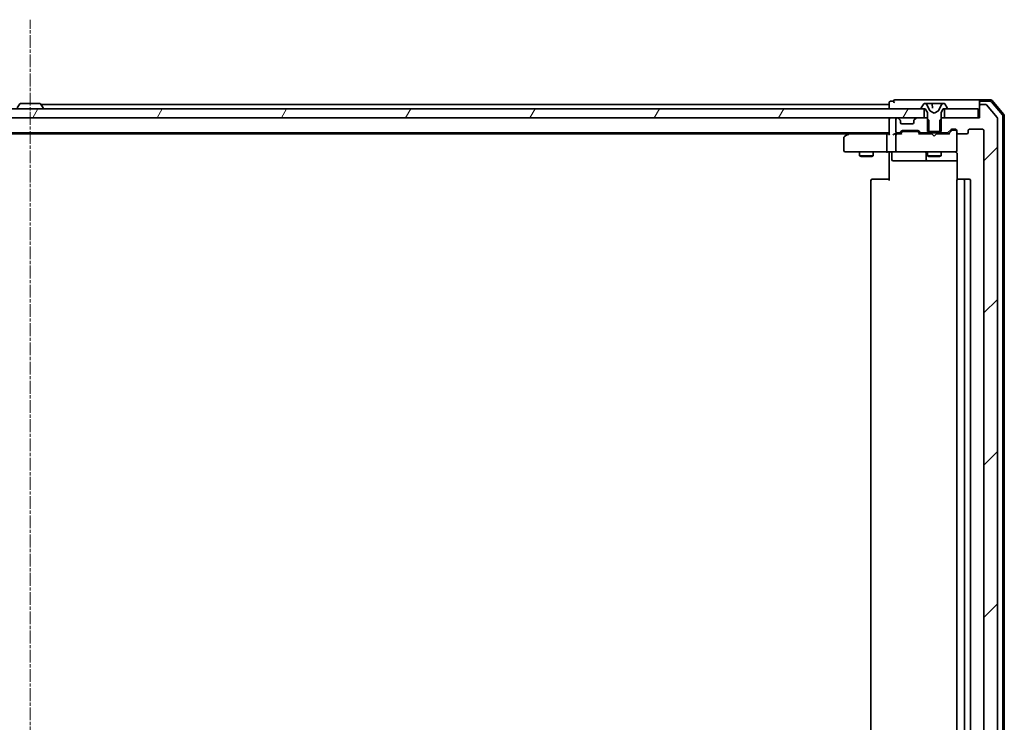
# Model space of a CAD drawing. Units: millimetres. Extents: x 7 to 8659, y 4 to 2112.
# Drawn here: x 1448 to 1665, y 333 to 488 of the extents above; entities that cross this region are included whole.
import ezdxf

# ---------------------------------------------------------------- set-up
doc = ezdxf.new("R2010")
doc.units = ezdxf.units.MM
doc.header["$LTSCALE"] = 0.5
doc.linetypes.add('CHAIN', pattern=[0.3543, 0.2362, -0.0295, 0.0591, -0.0295])
for name, color, linetype, lineweight in [('Centerline (ISO)', 131, 'Continuous', 18), ('Hatch (ISO)', 1, 'Continuous', 18), ('Visible (ISO)', 7, 'Continuous', 35)]:
    doc.layers.add(name, color=color, linetype=linetype, lineweight=lineweight)

msp = doc.modelspace()

# ---------------------------------------------------------------- hatches: boundary and pattern name
at = {"layer": 'Hatch (ISO)'}
h = msp.add_hatch(dxfattribs=at)
h.set_pattern_fill('ANSI31', color=256, scale=190.5, angle=14.999978, style=0)
h.set_pattern_definition([(60, (104, -56), (-20.62223, 11.90626), [])])
h.paths.add_polyline_path([(1252.1363, 468.3877), (1252.1363, 466.3877), (1253.7621, 466.3877), (1258.0106, 466.3877), (1258.0863, 466.3877), (1641.6863, 466.3877), (1641.7621, 466.3877), (1646.0106, 466.3877), (1647.6363, 466.3877), (1647.6363, 468.3877), (1647.0863, 468.3877), (1252.6863, 468.3877)])
h = msp.add_hatch(dxfattribs=at)
h.set_pattern_fill('ANSI31', color=256, scale=190.5, style=0)
h.set_pattern_definition([(45, (104, -56), (-16.83798, 16.83798), [])])
edge = h.paths.add_edge_path()
edge.add_ellipse((1660.1863, 469.0877), major_axis=(-0.3, 0), ratio=1, start_angle=270, end_angle=360)
edge.add_line((1659.8863, 469.0877), (1659.8863, 466.3877))
edge.add_line((1659.8863, 466.3877), (1659.5863, 466.3877))
edge.add_line((1659.5863, 466.3877), (1652.1363, 466.3877))
edge.add_line((1652.1363, 466.3877), (1651.6158, 466.3877))
edge.add_line((1651.6158, 466.3877), (1651.3863, 466.1582))
edge.add_line((1651.3863, 466.1582), (1651.1158, 465.8877))
edge.add_line((1651.1158, 465.8877), (1651.1158, 463.3877))
edge.add_line((1651.1158, 463.3877), (1651.1158, 463.0877))
edge.add_line((1651.1158, 463.0877), (1652.7121, 463.0877))
edge.add_ellipse((1652.7121, 463.3877), major_axis=(0.3, 0), ratio=1, start_angle=270, end_angle=315)
edge.add_line((1652.9242, 463.1756), (1653.5485, 463.7998))
edge.add_ellipse((1653.7606, 463.5877), major_axis=(0.2121, 0.2121), ratio=1, start_angle=45, end_angle=90, ccw=False)
edge.add_line((1653.7606, 463.8877), (1654.5863, 463.8877))
edge.add_ellipse((1654.5863, 463.5877), major_axis=(0.3, 0), ratio=1, start_angle=0, end_angle=90, ccw=False)
edge.add_line((1654.8863, 463.5877), (1654.8863, 463.1877))
edge.add_ellipse((1655.1863, 463.1877), major_axis=(0, -0.3), ratio=1, start_angle=270, end_angle=360)
edge.add_line((1655.1863, 462.8877), (1657.0863, 462.8877))
edge.add_ellipse((1657.0863, 463.1877), major_axis=(0.3, 0), ratio=1, start_angle=270, end_angle=360)
edge.add_line((1657.3863, 463.1877), (1657.3863, 463.5877))
edge.add_ellipse((1657.6863, 463.5877), major_axis=(0, 0.3), ratio=1, start_angle=0, end_angle=90, ccw=False)
edge.add_line((1657.6863, 463.8877), (1660.5863, 463.8877))
edge.add_ellipse((1660.5863, 463.5877), major_axis=(0.3, 0), ratio=1, start_angle=0, end_angle=90, ccw=False)
edge.add_line((1660.8863, 463.5877), (1660.8863, 255.6877))
edge.add_ellipse((1660.5863, 255.6877), major_axis=(0, -0.3), ratio=1, start_angle=0, end_angle=90, ccw=False)
edge.add_line((1660.5863, 255.3877), (1657.6863, 255.3877))
edge.add_ellipse((1657.6863, 255.6877), major_axis=(-0.3, 0), ratio=1, start_angle=0, end_angle=90, ccw=False)
edge.add_line((1657.3863, 255.6877), (1657.3863, 256.0877))
edge.add_ellipse((1657.0863, 256.0877), major_axis=(0, 0.3), ratio=1, start_angle=270, end_angle=360)
edge.add_line((1657.0863, 256.3877), (1655.1863, 256.3877))
edge.add_ellipse((1655.1863, 256.0877), major_axis=(-0.3, 0), ratio=1, start_angle=270, end_angle=360)
edge.add_line((1654.8863, 256.0877), (1654.8863, 255.6877))
edge.add_ellipse((1654.5863, 255.6877), major_axis=(0, -0.3), ratio=1, start_angle=0, end_angle=90, ccw=False)
edge.add_line((1654.5863, 255.3877), (1653.7606, 255.3877))
edge.add_ellipse((1653.7606, 255.6877), major_axis=(-0.3, 0), ratio=1, start_angle=45, end_angle=90, ccw=False)
edge.add_line((1653.5485, 255.4756), (1652.9242, 256.0998))
edge.add_ellipse((1652.7121, 255.8877), major_axis=(-0.2121, 0.2121), ratio=1, start_angle=270, end_angle=315)
edge.add_line((1652.7121, 256.1877), (1651.1158, 256.1877))
edge.add_line((1651.1158, 256.1877), (1651.1158, 255.8877))
edge.add_line((1651.1158, 255.8877), (1651.1158, 253.3877))
edge.add_line((1651.1158, 253.3877), (1651.3863, 253.1172))
edge.add_line((1651.3863, 253.1172), (1651.6158, 252.8877))
edge.add_line((1651.6158, 252.8877), (1652.1363, 252.8877))
edge.add_line((1652.1363, 252.8877), (1659.5863, 252.8877))
edge.add_line((1659.5863, 252.8877), (1659.8863, 252.8877))
edge.add_line((1659.8863, 252.8877), (1659.8863, 250.1877))
edge.add_ellipse((1660.1863, 250.1877), major_axis=(0, -0.3), ratio=1, start_angle=270, end_angle=360)
edge.add_line((1660.1863, 249.8877), (1661.2458, 249.8877))
edge.add_ellipse((1661.2458, 250.1877), major_axis=(0.3, 0), ratio=1, start_angle=270, end_angle=320.194429)
edge.add_line((1661.4763, 249.9956), (1663.8168, 252.8043))
edge.add_ellipse((1663.5863, 252.9963), major_axis=(0.1921, 0.2305), ratio=1, start_angle=270, end_angle=309.805571)
edge.add_line((1663.8863, 252.9963), (1663.8863, 466.2791))
edge.add_ellipse((1663.5863, 466.2791), major_axis=(0, 0.3), ratio=1, start_angle=270, end_angle=309.805571)
edge.add_line((1663.8168, 466.4711), (1661.4763, 469.2798))
edge.add_ellipse((1661.2458, 469.0877), major_axis=(-0.1921, 0.2305), ratio=1, start_angle=270, end_angle=320.194429)
edge.add_line((1661.2458, 469.3877), (1660.1863, 469.3877))

# ---------------------------------------------------------------- linework, layer by layer
at = {"layer": 'Centerline (ISO)', "linetype": 'CHAIN', "ltscale": 23.990969}
msp.add_line((1449.8863, 231.1377), (1449.8863, 488.1377), dxfattribs=at)
at = {"layer": 'Visible (ISO)'}
for p, q in [((1647.6363, 468.3877), (1252.1363, 468.3877)), ((1447.5772, 469.4967), (1447.0186, 468.6374)), ((1452.0278, 469.5877), (1447.7449, 469.5877)), ((1452.1955, 469.4967), (1452.754, 468.6374)), ((1639.8863, 469.3877), (1452.2663, 469.3877)), ((1452.7863, 468.4877), (1452.7863, 468.5284)), ((1639.8863, 469.7877), (1639.8863, 469.3877)), ((1639.8863, 469.3877), (1639.8863, 469.0877)), ((1639.8863, 469.0877), (1639.8863, 468.3877)), ((1640.8863, 470.0877), (1640.1863, 470.0877)), ((1644.8863, 470.3877), (1641.1863, 470.3877)), ((1660.1863, 470.3877), (1644.8863, 470.3877)), ((1646.9863, 468.5284), (1646.9863, 468.4877)), ((1647.5772, 469.4967), (1647.0186, 468.6374)), ((1647.0863, 468.3877), (1647.8863, 468.3877)), ((1647.6363, 466.3877), (1647.6363, 468.3877)), ((1647.8263, 469.5877), (1647.7449, 469.5877)), ((1647.8406, 469.5877), (1647.8263, 469.5877)), ((1648.6171, 469.5877), (1647.8406, 469.5877)), ((1647.8863, 468.3877), (1648.3863, 467.5877)), ((1648.9175, 468.0134), (1648.2742, 469.31)), ((1648.6171, 469.5877), (1649.3946, 469.5877)), ((1650.1292, 469.5877), (1649.3946, 469.5877)), ((1649.4444, 469.5421), (1649.5272, 468.5957)), ((1650.1992, 469.5877), (1650.1292, 469.5877)), ((1650.1992, 469.5877), (1651.097, 469.5877)), ((1651.4985, 469.31), (1650.8551, 468.0134)), ((1651.8754, 469.5877), (1651.097, 469.5877)), ((1651.3863, 467.5877), (1651.8863, 468.3877)), ((1651.9464, 469.5877), (1651.8754, 469.5877)), ((1651.8863, 468.3877), (1652.6863, 468.3877)), ((1652.0278, 469.5877), (1651.9464, 469.5877)), ((1659.5863, 468.3877), (1652.1363, 468.3877)), ((1652.1363, 468.3877), (1652.1363, 466.3877)), ((1652.754, 468.6374), (1652.1955, 469.4967)), ((1652.7863, 468.4877), (1652.7863, 468.5284)), ((1659.5863, 466.3877), (1659.5863, 468.3877)), ((1659.8863, 469.7877), (1659.8863, 470.0877)), ((1659.8863, 469.7877), (1659.8863, 469.0877)), ((1659.8863, 469.0877), (1659.8863, 466.3877)), ((1662.4474, 470.3877), (1660.1863, 470.3877)), ((1662.3085, 470.0877), (1660.1863, 470.0877)), ((1661.2458, 469.3877), (1660.1863, 469.3877)), ((1663.8168, 466.4711), (1661.4763, 469.2798)), ((1665.0151, 467.0615), (1662.5373, 469.9818)), ((1665.3151, 467.1717), (1662.6762, 470.2818)), ((1252.1363, 466.3877), (1647.6363, 466.3877)), ((1639.8863, 466.3877), (1639.8863, 466.0877)), ((1641.7621, 466.3877), (1641.6863, 466.3877)), ((1642.2985, 465.9756), (1641.9742, 466.2998)), ((1645.7985, 466.2998), (1645.4742, 465.9756)), ((1648.1568, 466.3877), (1646.0106, 466.3877)), ((1648.6568, 465.8877), (1648.1568, 466.3877)), ((1648.3863, 466.3877), (1648.1568, 466.3877)), ((1648.3863, 467.5877), (1648.3863, 463.3877)), ((1649.8863, 467.4877), (1648.9388, 467.9915)), ((1650.8338, 467.9915), (1649.8863, 467.4877)), ((1651.6158, 466.3877), (1651.1158, 465.8877)), ((1651.3863, 463.3877), (1651.3863, 467.5877)), ((1651.6158, 466.3877), (1651.3863, 466.3877)), ((1659.8863, 466.3877), (1651.6158, 466.3877)), ((1652.1363, 466.3877), (1659.5863, 466.3877)), ((1663.8863, 252.9963), (1663.8863, 466.2791)), ((1665.0863, 252.4079), (1665.0863, 466.8675)), ((1665.3863, 252.2978), (1665.3863, 466.9776)), ((1639.8863, 466.0877), (1639.8863, 462.7998)), ((1641.3863, 466.0877), (1641.3863, 463.3877)), ((1642.3189, 465.9551), (1642.2985, 465.9756)), ((1642.3863, 465.3877), (1642.3863, 465.7634)), ((1645.0863, 465.0877), (1642.6863, 465.0877)), ((1645.3863, 465.7634), (1645.3863, 465.3877)), ((1645.4742, 465.9756), (1645.4537, 465.9551)), ((1648.6568, 463.0877), (1648.6568, 465.8877)), ((1651.1158, 465.8877), (1651.1158, 463.0877)), ((1259.8863, 463.0877), (1639.8863, 463.0877)), ((1268.953, 462.8877), (1630.8197, 462.8877)), ((1629.8863, 462.0377), (1629.8863, 459.1877)), ((1630.7397, 462.8277), (1630.0063, 462.2777)), ((1631.0863, 463.0877), (1630.7397, 462.8277)), ((1630.9497, 462.5877), (1630.7941, 462.7433)), ((1639.5106, 462.8877), (1630.9197, 462.8877)), ((1639.3863, 462.5877), (1639.3863, 459.1877)), ((1639.8863, 462.8877), (1639.5106, 462.8877)), ((1641.6863, 462.8877), (1641.3106, 462.8877)), ((1641.3863, 462.5877), (1641.3863, 459.1877)), ((1641.6863, 463.0877), (1642.0621, 463.0877)), ((1642.5624, 462.8877), (1641.6863, 462.8877)), ((1642.2742, 463.1756), (1642.5985, 463.4998)), ((1642.3863, 462.8877), (1642.7984, 463.2998)), ((1642.8106, 463.5877), (1646.3121, 463.5877)), ((1643.154, 463.3877), (1643.0106, 463.3877)), ((1645.9686, 463.3877), (1643.154, 463.3877)), ((1646.112, 463.3877), (1645.9686, 463.3877)), ((1646.3242, 463.2998), (1646.7363, 462.8877)), ((1646.5242, 463.4998), (1646.8485, 463.1756)), ((1649.3863, 462.8877), (1646.5602, 462.8877)), ((1647.0606, 463.0877), (1648.6568, 463.0877)), ((1648.3863, 463.3877), (1651.3863, 463.3877)), ((1648.3863, 463.0877), (1648.3863, 462.8877)), ((1651.1158, 463.0877), (1648.6568, 463.0877)), ((1649.4463, 462.8277), (1649.3863, 462.8877)), ((1649.8863, 462.3877), (1649.4463, 462.8277)), ((1649.8863, 462.3877), (1650.3263, 462.8277)), ((1650.3863, 462.8877), (1650.3263, 462.8277)), ((1653.2124, 462.8877), (1650.3863, 462.8877)), ((1651.1158, 463.0877), (1652.7121, 463.0877)), ((1651.3863, 463.0877), (1651.3863, 462.8877)), ((1652.9242, 463.1756), (1653.5485, 463.7998)), ((1653.0363, 462.8877), (1653.7484, 463.5998)), ((1653.7606, 463.8877), (1654.5863, 463.8877)), ((1654.0971, 463.6877), (1653.9606, 463.6877)), ((1654.5863, 463.6877), (1654.0971, 463.6877)), ((1654.8863, 463.5877), (1654.8863, 463.1877)), ((1654.8863, 459.1877), (1654.8863, 463.1877)), ((1655.1863, 462.8877), (1657.0863, 462.8877)), ((1657.3863, 463.1877), (1657.3863, 463.5877)), ((1657.6863, 463.8877), (1660.5863, 463.8877)), ((1660.8863, 463.5877), (1660.8863, 255.6877)), ((1630.1863, 458.8877), (1630.9497, 458.8877)), ((1630.9497, 458.8877), (1639.5106, 458.8877)), ((1633.3863, 458.8877), (1633.3863, 458.0377)), ((1633.3863, 458.0377), (1636.3863, 458.0377)), ((1633.6931, 457.8843), (1633.3863, 458.0377)), ((1636.0796, 457.8843), (1633.6931, 457.8843)), ((1636.0796, 457.8843), (1636.3863, 458.0377)), ((1636.3863, 458.8877), (1636.3863, 458.0377)), ((1641.6863, 458.8877), (1639.5106, 458.8877)), ((1639.8863, 458.6627), (1639.8863, 458.88)), ((1639.8863, 458.6627), (1639.8863, 458.3877)), ((1639.8863, 452.5877), (1639.8863, 458.3877)), ((1640.4876, 458.5877), (1640.4876, 457.1877)), ((1641.6863, 458.8877), (1642.5045, 458.8877)), ((1642.5045, 458.8877), (1653.7009, 458.8877)), ((1648.0918, 458.5877), (1648.0918, 457.1877)), ((1648.3863, 458.8877), (1648.3863, 458.0377)), ((1648.3863, 458.0377), (1651.3863, 458.0377)), ((1648.6931, 457.8843), (1648.3863, 458.0377)), ((1651.0796, 457.8843), (1648.6931, 457.8843)), ((1651.0796, 457.8843), (1651.3863, 458.0377)), ((1651.3863, 458.8877), (1651.3863, 458.0377)), ((1653.7009, 458.8877), (1654.5863, 458.8877)), ((1654.8863, 459.1644), (1654.8863, 459.1877)), ((1654.9761, 458.3877), (1654.9761, 452.8018)), ((1640.7876, 456.8877), (1644.7173, 456.8877)), ((1644.7173, 456.8877), (1648.3918, 456.8877)), ((1648.3918, 456.8877), (1648.5634, 456.8877)), ((1648.5634, 456.8877), (1654.9761, 456.8877)), ((1635.8863, 452.5877), (1635.8863, 266.6877)), ((1636.1863, 452.8877), (1636.2449, 452.8877)), ((1636.952, 452.8877), (1636.2449, 452.8877)), ((1636.952, 452.8877), (1637.0934, 452.8877)), ((1639.4721, 452.8877), (1637.0934, 452.8877)), ((1639.4721, 452.8877), (1639.8863, 452.8877)), ((1654.8863, 452.5877), (1654.8863, 266.6877)), ((1655.1863, 452.8877), (1655.2449, 452.8877)), ((1655.952, 452.8877), (1655.2449, 452.8877)), ((1655.952, 452.8877), (1656.0934, 452.8877)), ((1656.2863, 452.8877), (1656.0934, 452.8877)), ((1657.5863, 452.8877), (1656.2863, 452.8877)), ((1656.5863, 266.6877), (1656.5863, 452.5877)), ((1657.8863, 266.6877), (1657.8863, 452.5877))]:
    msp.add_line(p, q, dxfattribs=at)
for centre, radius, start, end in [((1447.7449, 469.3877), 0.2, 90, 146.976132), ((1452.0278, 469.3877), 0.2, 33.023868, 90), ((1452.6863, 468.4877), 0.1, 270, 0), ((1452.5863, 468.5284), 0.2, 0, 33.023868), ((1640.1863, 469.7877), 0.3, 90, 180), ((1641.1863, 470.0877), 0.3, 90, 180), ((1641.1863, 470.0877), 0.3, 180, 270), ((1647.1863, 468.5284), 0.2, 146.976132, 180), ((1647.0863, 468.4877), 0.1, 180, 270), ((1647.7449, 469.3877), 0.2, 90, 146.976132), ((1647.8263, 469.0877), 0.5, 26.391703, 90), ((1649.3946, 469.5377), 0.05, 5, 90), ((1651.9464, 469.0877), 0.5, 90, 153.608297), ((1652.0278, 469.3877), 0.2, 33.023868, 90), ((1652.6863, 468.4877), 0.1, 270, 0), ((1652.5863, 468.5284), 0.2, 0, 33.023868), ((1660.1863, 470.0877), 0.3, 90, 180), ((1660.1863, 469.7877), 0.3, 90, 180), ((1660.1863, 469.0877), 0.3, 90, 180), ((1661.2458, 469.0877), 0.3, 39.805571, 90), ((1662.3085, 469.7877), 0.3, 40.3141, 90), ((1662.4474, 470.0877), 0.3, 40.3141, 90), ((1640.1863, 466.0877), 0.3, 90, 180), ((1641.6863, 466.0877), 0.3, 90, 180), ((1641.7621, 466.0877), 0.3, 45, 90), ((1646.0106, 466.0877), 0.3, 90, 135), ((1648.9623, 468.0356), 0.05, 206.391703, 242), ((1650.8103, 468.0356), 0.05, 298, 333.608297), ((1663.5863, 466.2791), 0.3, 0, 39.805571), ((1664.7863, 466.8675), 0.3, 0, 40.3141), ((1665.0863, 466.9776), 0.3, 0, 40.3141), ((1642.0863, 465.7634), 0.3, 0, 45), ((1642.6863, 465.3877), 0.3, 180, 270), ((1645.0863, 465.3877), 0.3, 270, 0), ((1645.6863, 465.7634), 0.3, 135, 180), ((1630.1863, 462.0377), 0.3, 126.869898, 180), ((1630.9197, 462.5877), 0.3, 113.437984, 126.869898), ((1630.9197, 462.5877), 0.3, 90, 113.437984), ((1641.6863, 463.3877), 0.3, 180, 270), ((1641.6863, 462.5877), 0.3, 148.755545, 180), ((1641.6863, 462.5877), 0.3, 90, 113.437996), ((1642.0621, 463.3877), 0.3, 270, 315), ((1642.8106, 463.2877), 0.3, 90, 135), ((1646.3121, 463.2877), 0.3, 45, 90), ((1647.0606, 463.3877), 0.3, 225, 270), ((1652.7121, 463.3877), 0.3, 270, 315), ((1653.7606, 463.5877), 0.3, 90, 135), ((1654.5863, 463.5877), 0.3, 0, 90), ((1654.5863, 463.3877), 0.3, 0, 90), ((1655.1863, 463.1877), 0.3, 180, 270), ((1657.0863, 463.1877), 0.3, 270, 0), ((1657.6863, 463.5877), 0.3, 90, 180), ((1660.5863, 463.5877), 0.3, 0, 90), ((1630.1863, 459.1877), 0.3, 180, 270), ((1640.1876, 458.5877), 0.3, 0, 90), ((1641.6863, 459.1877), 0.3, 180, 270), ((1647.7918, 458.5877), 0.3, 0, 90), ((1654.3863, 458.3877), 0.5, 75.522488, 90), ((1654.5863, 459.1623), 0.3, 255.522488, 0), ((1654.5863, 459.1877), 0.3, 270, 0), ((1640.7876, 457.1877), 0.3, 180, 270), ((1648.3918, 457.1877), 0.3, 180, 270), ((1636.1863, 452.5877), 0.3, 90, 180), ((1655.1863, 452.5877), 0.3, 90, 180), ((1656.2863, 452.5877), 0.3, 0, 90), ((1657.5863, 452.5877), 0.3, 0, 90)]:
    msp.add_arc(centre, radius, start, end, dxfattribs=at)
for centre, major_axis, ratio, start_param, end_param in [((1630.9497, 462.6103), (0.2411, 0.4823), 0.37002441, 1.47901306, 1.75373989), ((1639.5106, 462.5877), (0, -0.3), 0.41421356, 3.14159265, 4.71238898), ((1640.1863, 462.5877), (0.2772, -0.2772), 0.41421356, 3.53429174, 4.3196899), ((1641.0106, 462.5877), (-0.2772, -0.2772), 0.41421356, 4.3196899, 5.10508806), ((1641.3106, 462.5877), (-0.4243, 0), 0.70710678, 4.71238898, 5.49778714), ((1641.6863, 462.6103), (-0.2515, 0.483), 0.33843751, 1.12161563, 1.39634246), ((1641.7185, 462.5877), (-0.6487, 0.2044), 0.33843751, 4.81863915, 5.05307036), ((1642.6656, 462.5877), (0.1246, -0.2958), 0.40041045, 2.33106693, 2.97456804), ((1643.0106, 463.0877), (-0.3, 0), 0.99985076, 4.71238898, 5.49786177), ((1646.112, 463.0877), (0.3, 0), 0.99985076, 0.78532354, 1.57079633), ((1646.4571, 462.5877), (-0.1246, -0.2958), 0.40041045, 3.30861727, 3.95211838), ((1653.3156, 462.5877), (0.1246, -0.2958), 0.40041045, 2.33106693, 2.97456804), ((1653.9606, 463.3877), (-0.3, 0), 0.99985076, 4.71238898, 5.49786177), ((1639.5106, 459.1877), (0, -0.3), 0.41421356, 4.71238898, 6.28318531)]:
    msp.add_ellipse(centre, major_axis=major_axis, ratio=ratio, start_param=start_param, end_param=end_param, dxfattribs=at)
for points, knots in [([(1630.8003, 462.8629), (1630.7994, 462.8605), (1630.7985, 462.858), (1630.7932, 462.8408), (1630.7907, 462.8214), (1630.7903, 462.7842), (1630.7915, 462.7634), (1630.7941, 462.7433)], [0.3810312192, 0.3810312192, 0.3810312192, 0.3810312192, 0.382741903, 0.382741903, 0.3917616542, 0.3917616542, 0.3985536381, 0.3985536381, 0.3985536381, 0.3985536381]), ([(1641.567, 462.8629), (1641.5607, 462.8602), (1641.5547, 462.8573), (1641.5222, 462.8406), (1641.493, 462.8191), (1641.4569, 462.7821), (1641.4415, 462.7625), (1641.4298, 462.7433)], [0.250886766, 0.250886766, 0.250886766, 0.250886766, 0.2528779694, 0.2528779694, 0.2619584182, 0.2619584182, 0.268388032, 0.268388032, 0.268388032, 0.268388032]), ([(1638.7238, 458.8877), (1638.7932, 458.8877), (1638.865, 458.8852), (1639.0134, 458.8782), (1639.0899, 458.8738), (1639.2469, 458.8665), (1639.3274, 458.8636), (1639.4893, 458.8617), (1639.5707, 458.8627), (1639.7309, 458.8677), (1639.8098, 458.8717), (1639.8863, 458.8757)], [0, 0, 0, 0, 0.022954349, 0.022954349, 0.045908698, 0.045908698, 0.068863048, 0.068863048, 0.091817397, 0.091817397, 0.114771746, 0.114771746, 0.114771746, 0.114771746]), ([(1654.6069, 458.863), (1654.6212, 458.8585), (1654.635, 458.8536), (1654.7087, 458.8242), (1654.7747, 458.782), (1654.8443, 458.7156), (1654.8667, 458.6902), (1654.8863, 458.6627)], [0.0906267725, 0.0906267725, 0.0906267725, 0.0906267725, 0.0948543073, 0.0948543073, 0.1144259318, 0.1144259318, 0.1237212871, 0.1237212871, 0.1237212871, 0.1237212871]), ([(1654.9761, 458.3877), (1654.9761, 458.4479), (1654.961, 458.5186), (1654.9239, 458.6033), (1654.9067, 458.6341), (1654.8863, 458.6627)], [0.1514440253, 0.1514440253, 0.1514440253, 0.1514440253, 0.1695183242, 0.1695183242, 0.1791667634, 0.1791667634, 0.1791667634, 0.1791667634])]:
    msp.add_open_spline(points, degree=3, knots=knots, dxfattribs=at)

doc.saveas('drawing.dxf')
